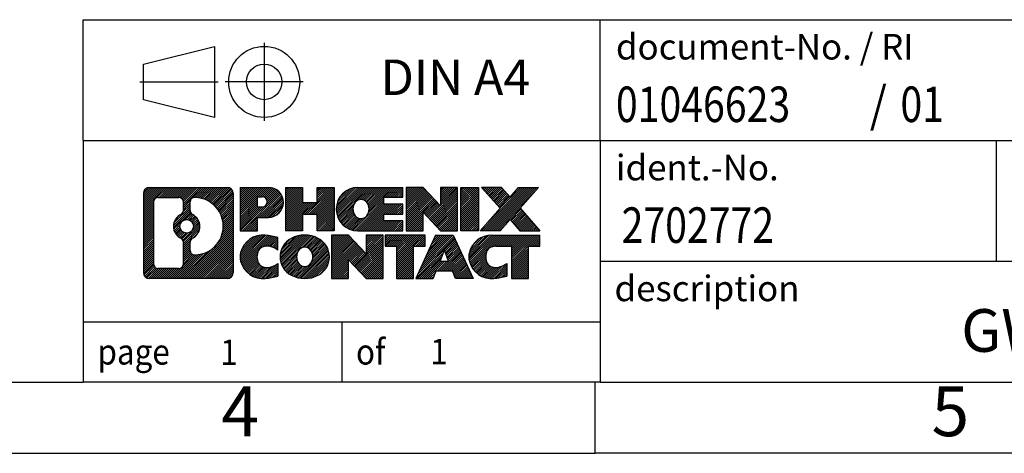
# Model space of a CAD drawing. Units: millimetres. Extents: x -411 to -114, y -262 to -52.
# Drawn here: x -253 to -183, y -262 to -231 of the extents above; entities that cross this region are included whole.
import ezdxf

# ---------------------------------------------------------------- set-up
doc = ezdxf.new("R2010")
doc.units = ezdxf.units.MM
doc.linetypes.add('DOT_CENTER', pattern=[14, 12, -1, 0, -1])
doc.linetypes.add('PHANTOM', pattern=[13, 10, -1, 0, -1, 0, -1])
doc.layers.add('1', color=7, linetype='Continuous')
doc.styles.add('CONVERTER_11', font='txt.shx', dxfattribs={"width": 0.9})
doc.styles.add('CONVERTER_12', font='txt.shx', dxfattribs={"width": 0.81})
doc.styles.add('CONVERTER_14', font='txt.shx', dxfattribs={"width": 0.855})
pattern_1 = [(45, (0, 0), (-0.0707106781186548, 0.0707106781186548), [])]

# ---------------------------------------------------------------- blocks, each defined once
blk = doc.blocks.new('_rahmen', base_point=(-118.6829360216854, -261.8741955141209))
at = {"layer": '1', "linetype": 'Continuous'}
h = blk.add_hatch(dxfattribs=at)
h.set_pattern_fill('_USER', color=2, scale=0.1, angle=45, pattern_type=0)
h.set_pattern_definition(pattern_1)
edge = h.paths.add_edge_path()
edge.add_line((-237.6692843403893, -243.5919401295209), (-237.6692843403893, -249.1564508987212))
edge.add_arc((-238.0935289557732, -249.1564508987212), 0.424244615383202, 270, 360, ccw=False)
edge.add_line((-238.0935289557732, -249.5806955141044), (-243.56684104649, -249.5806955141044))
edge.add_arc((-243.56684104649, -249.1564508987212), 0.4242446153828041, 180, 270, ccw=False)
edge.add_line((-243.9910856618728, -249.1564508987212), (-243.9910856618728, -243.5919401295209))
edge.add_arc((-243.56684104649, -243.5919401295209), 0.4242446153837989, 90, 180, ccw=False)
edge.add_line((-243.56684104649, -243.1676955141371), (-238.0935289557732, -243.1676955141371))
edge.add_arc((-238.0935289557732, -243.5919401295209), 0.4242446153838841, 0, 90, ccw=False)
edge = h.paths.add_edge_path(flags=16)
edge.add_arc((-240.9472553959725, -245.9108223578764), 0.470978932778479, 0, 360)
edge = h.paths.add_edge_path(flags=16)
edge.add_arc((-240.3973976832118, -247.0199639578449), 0.3157169230766099, 115.3740086783452, 180)
edge.add_line((-240.7131146062886, -247.0199639578449), (-240.7131146062886, -247.6018153645399))
edge.add_arc((-240.3973976832118, -247.6018153645399), 0.315716923076792, 180, 269.8110329574542)
edge.add_arc((-240.3917815479018, -245.8989804169709), 2.01856113193338, 269.8110329575858, 450.1889670424142)
edge.add_arc((-240.3973976832118, -244.1961454694018), 0.3157169230760711, 90.18896704254594, 180)
edge.add_line((-240.7131146062886, -244.1961454694018), (-240.7131146062886, -244.8016807579086))
edge.add_arc((-240.3973976832118, -244.8016807579086), 0.315716923076792, 180, 244.6259913216548)
edge.add_arc((-240.9234403812997, -245.9108223578764), 0.9118481501444712, -64.62599132182191, 64.62599132180361, ccw=False)
edge = h.paths.add_edge_path(flags=16)
edge.add_arc((-242.9729463697435, -248.5524230354708), 0.3157169230756836, 180, 270)
edge.add_line((-242.9729463697435, -248.8681399585475), (-241.4971131087339, -248.8681399585475))
edge.add_arc((-241.4971131087339, -248.5524230354708), 0.3157169230766783, 270, 360)
edge.add_line((-241.1813961856573, -248.5524230354708), (-241.1813961856573, -247.0216521039392))
edge.add_arc((-241.4971131087339, -247.0216521039392), 0.3157169230766215, 0, 64.80558935144902)
edge.add_arc((-240.9745286611589, -245.9108223578764), 0.9118975235576147, 115.19441064852819, 244.80558935149, ccw=False)
edge.add_arc((-241.4971131087339, -244.7999926118143), 0.3157169230760552, 295.194410648551, 360)
edge.add_line((-241.1813961856573, -244.7999926118143), (-241.1813961856573, -244.1959679927537))
edge.add_arc((-241.4971131087339, -244.1959679927537), 0.3157169230766215, 0, 90)
edge.add_line((-241.4971131087339, -243.8802510696775), (-242.9729463697435, -243.8802510696775))
edge.add_arc((-242.9729463697435, -244.1959679927537), 0.3157169230761951, 90, 180)
edge.add_line((-243.2886632928192, -244.1959679927537), (-243.2886632928192, -248.5524230354708))
h = blk.add_hatch(dxfattribs=at)
h.set_pattern_fill('_USER', color=2, scale=0.1, angle=45, pattern_type=0)
h.set_pattern_definition(pattern_1)
edge = h.paths.add_edge_path()
edge.add_line((-237.6692843403893, -243.5919401295209), (-237.6692843403893, -249.1564508987212))
edge.add_arc((-238.0935289557732, -249.1564508987212), 0.424244615383202, 270, 360, ccw=False)
edge.add_line((-238.0935289557732, -249.5806955141044), (-243.56684104649, -249.5806955141044))
edge.add_arc((-243.56684104649, -249.1564508987212), 0.4242446153828041, 180, 270, ccw=False)
edge.add_line((-243.9910856618728, -249.1564508987212), (-243.9910856618728, -243.5919401295209))
edge.add_arc((-243.56684104649, -243.5919401295209), 0.4242446153837989, 90, 180, ccw=False)
edge.add_line((-243.56684104649, -243.1676955141371), (-238.0935289557732, -243.1676955141371))
edge.add_arc((-238.0935289557732, -243.5919401295209), 0.4242446153838841, 0, 90, ccw=False)
edge = h.paths.add_edge_path(flags=16)
edge.add_arc((-240.9472553959725, -245.9108223578764), 0.470978932778479, 0, 360)
edge = h.paths.add_edge_path(flags=16)
edge.add_arc((-240.3973976832118, -247.0199639578449), 0.3157169230766099, 115.3740086783452, 180)
edge.add_line((-240.7131146062886, -247.0199639578449), (-240.7131146062886, -247.6018153645399))
edge.add_arc((-240.3973976832118, -247.6018153645399), 0.315716923076792, 180, 269.8110329574542)
edge.add_arc((-240.3917815479018, -245.8989804169709), 2.01856113193338, 269.8110329575858, 450.1889670424142)
edge.add_arc((-240.3973976832118, -244.1961454694018), 0.3157169230760711, 90.18896704254594, 180)
edge.add_line((-240.7131146062886, -244.1961454694018), (-240.7131146062886, -244.8016807579086))
edge.add_arc((-240.3973976832118, -244.8016807579086), 0.315716923076792, 180, 244.6259913216548)
edge.add_arc((-240.9234403812997, -245.9108223578764), 0.9118481501444712, -64.62599132182191, 64.62599132180361, ccw=False)
edge = h.paths.add_edge_path(flags=16)
edge.add_arc((-242.9729463697435, -248.5524230354708), 0.3157169230756836, 180, 270)
edge.add_line((-242.9729463697435, -248.8681399585475), (-241.4971131087339, -248.8681399585475))
edge.add_arc((-241.4971131087339, -248.5524230354708), 0.3157169230766783, 270, 360)
edge.add_line((-241.1813961856573, -248.5524230354708), (-241.1813961856573, -247.0216521039392))
edge.add_arc((-241.4971131087339, -247.0216521039392), 0.3157169230766215, 0, 64.80558935144902)
edge.add_arc((-240.9745286611589, -245.9108223578764), 0.9118975235576147, 115.19441064852819, 244.80558935149, ccw=False)
edge.add_arc((-241.4971131087339, -244.7999926118143), 0.3157169230760552, 295.194410648551, 360)
edge.add_line((-241.1813961856573, -244.7999926118143), (-241.1813961856573, -244.1959679927537))
edge.add_arc((-241.4971131087339, -244.1959679927537), 0.3157169230766215, 0, 90)
edge.add_line((-241.4971131087339, -243.8802510696775), (-242.9729463697435, -243.8802510696775))
edge.add_arc((-242.9729463697435, -244.1959679927537), 0.3157169230761951, 90, 180)
edge.add_line((-243.2886632928192, -244.1959679927537), (-243.2886632928192, -248.5524230354708))
h = blk.add_hatch(dxfattribs=at)
h.set_pattern_fill('_USER', color=2, scale=0.1, angle=45, pattern_type=0)
h.set_pattern_definition(pattern_1)
edge = h.paths.add_edge_path()
edge.add_line((-235.1928952614881, -245.2784267967863), (-235.9516628492684, -245.2784267967863))
edge.add_line((-235.9516628492684, -245.2784267967863), (-235.9516628492684, -246.2215050379301))
edge.add_line((-235.9516628492684, -246.2215050379301), (-237.1921672595225, -246.2215050379301))
edge.add_line((-237.1921672595225, -246.2215050379301), (-237.1921672595225, -243.167695514119))
edge.add_line((-237.1921672595225, -243.167695514119), (-235.1928952614881, -243.167695514119))
edge.add_arc((-235.1928952614881, -244.2230611554526), 1.055365641333708, -90, 90, ccw=False)
edge = h.paths.add_edge_path(flags=16)
edge.add_arc((-235.6343677877265, -244.1836651842301), 0.3528638246712035, 270, 450)
edge.add_line((-235.6343677877265, -243.8308013595591), (-235.9516628492684, -243.8308013595591))
edge.add_line((-235.9516628492684, -243.8308013595591), (-235.9516628492684, -244.5365290089013))
edge.add_line((-235.9516628492684, -244.5365290089013), (-235.6343677877265, -244.5365290089013))
h = blk.add_hatch(dxfattribs=at)
h.set_pattern_fill('_USER', color=2, scale=0.1, angle=45, pattern_type=0)
h.set_pattern_definition(pattern_1)
edge = h.paths.add_edge_path()
edge.add_line((-235.1928952614881, -245.2784267967863), (-235.9516628492684, -245.2784267967863))
edge.add_line((-235.9516628492684, -245.2784267967863), (-235.9516628492684, -246.2215050379301))
edge.add_line((-235.9516628492684, -246.2215050379301), (-237.1921672595225, -246.2215050379301))
edge.add_line((-237.1921672595225, -246.2215050379301), (-237.1921672595225, -243.167695514119))
edge.add_line((-237.1921672595225, -243.167695514119), (-235.1928952614881, -243.167695514119))
edge.add_arc((-235.1928952614881, -244.2230611554526), 1.055365641333708, -90, 90, ccw=False)
edge = h.paths.add_edge_path(flags=16)
edge.add_arc((-235.6343677877265, -244.1836651842301), 0.3528638246712035, 270, 450)
edge.add_line((-235.6343677877265, -243.8308013595591), (-235.9516628492684, -243.8308013595591))
edge.add_line((-235.9516628492684, -243.8308013595591), (-235.9516628492684, -244.5365290089013))
edge.add_line((-235.9516628492684, -244.5365290089013), (-235.6343677877265, -244.5365290089013))
h = blk.add_hatch(dxfattribs=at)
h.set_pattern_fill('_USER', color=2, scale=0.1, angle=45, pattern_type=0)
h.set_pattern_definition(pattern_1)
h.paths.add_polyline_path([(-230.5602398354743, -246.2215050379301), (-231.7530325376407, -246.2215050379301), (-231.7530325376407, -245.0872329290863), (-232.8026901155482, -245.0872329290863), (-232.8026901155482, -246.2215050379301), (-233.9954828177148, -246.2215050379301), (-233.9954828177148, -243.167695514119), (-232.8026901155482, -243.167695514119), (-232.8026901155482, -244.2365288474535), (-231.7530325376407, -244.2365288474535), (-231.7530325376407, -243.167695514119), (-230.5602398354743, -243.167695514119)])
h = blk.add_hatch(dxfattribs=at)
h.set_pattern_fill('_USER', color=2, scale=0.1, angle=45, pattern_type=0)
h.set_pattern_definition(pattern_1)
h.paths.add_polyline_path([(-230.5602398354743, -246.2215050379301), (-231.7530325376407, -246.2215050379301), (-231.7530325376407, -245.0872329290863), (-232.8026901155482, -245.0872329290863), (-232.8026901155482, -246.2215050379301), (-233.9954828177148, -246.2215050379301), (-233.9954828177148, -243.167695514119), (-232.8026901155482, -243.167695514119), (-232.8026901155482, -244.2365288474535), (-231.7530325376407, -244.2365288474535), (-231.7530325376407, -243.167695514119), (-230.5602398354743, -243.167695514119)])
h = blk.add_hatch(dxfattribs=at)
h.set_pattern_fill('_USER', color=2, scale=0.1, angle=45, pattern_type=0)
h.set_pattern_definition(pattern_1)
edge = h.paths.add_edge_path()
edge.add_line((-225.7413573187197, -243.8657091195619), (-227.0772851451474, -243.8657091195619))
edge.add_line((-227.0772851451474, -243.8657091195619), (-227.0772851451474, -244.3455934733036))
edge.add_line((-227.0772851451474, -244.3455934733036), (-225.7413573187197, -244.3455934733036))
edge.add_line((-225.7413573187197, -244.3455934733036), (-225.7413573187197, -245.0436070787459))
edge.add_line((-225.7413573187197, -245.0436070787459), (-227.0772851451474, -245.0436070787459))
edge.add_line((-227.0772851451474, -245.0436070787459), (-227.0772851451474, -245.5234914324877))
edge.add_line((-227.0772851451474, -245.5234914324877), (-225.7413573187197, -245.5234914324877))
edge.add_line((-225.7413573187197, -245.5234914324877), (-225.7413573187197, -246.2215050379301))
edge.add_line((-225.7413573187197, -246.2215050379301), (-228.8916770425007, -246.2215050379301))
edge.add_arc((-228.8916770425007, -244.6946002760248), 1.526904761905797, 90, 270, ccw=False)
edge.add_line((-228.8916770425007, -243.167695514119), (-225.7413573187197, -243.167695514119))
edge.add_line((-225.7413573187197, -243.167695514119), (-225.7413573187197, -243.8657091195619))
edge = h.paths.add_edge_path(flags=16)
edge.add_arc((-228.6754050323355, -244.5378690979044), 0.5179085730135266, 38.12041979714334, 141.8795802028489)
edge.add_arc((-228.4756649959892, -244.6946002760248), 0.7717997786796198, 141.8795802028454, 218.1204197971612)
edge.add_arc((-228.6754050323355, -244.8513314541453), 0.5179085730134372, 218.1204197971511, 321.8795802028566)
edge.add_arc((-228.8751450686817, -244.6946002760248), 0.77179977867969, 321.8795802028388, 398.1204197971546)
h = blk.add_hatch(dxfattribs=at)
h.set_pattern_fill('_USER', color=2, scale=0.1, angle=45, pattern_type=0)
h.set_pattern_definition(pattern_1)
edge = h.paths.add_edge_path()
edge.add_line((-225.7413573187197, -243.8657091195619), (-227.0772851451474, -243.8657091195619))
edge.add_line((-227.0772851451474, -243.8657091195619), (-227.0772851451474, -244.3455934733036))
edge.add_line((-227.0772851451474, -244.3455934733036), (-225.7413573187197, -244.3455934733036))
edge.add_line((-225.7413573187197, -244.3455934733036), (-225.7413573187197, -245.0436070787459))
edge.add_line((-225.7413573187197, -245.0436070787459), (-227.0772851451474, -245.0436070787459))
edge.add_line((-227.0772851451474, -245.0436070787459), (-227.0772851451474, -245.5234914324877))
edge.add_line((-227.0772851451474, -245.5234914324877), (-225.7413573187197, -245.5234914324877))
edge.add_line((-225.7413573187197, -245.5234914324877), (-225.7413573187197, -246.2215050379301))
edge.add_line((-225.7413573187197, -246.2215050379301), (-228.8916770425007, -246.2215050379301))
edge.add_arc((-228.8916770425007, -244.6946002760248), 1.526904761905797, 90, 270, ccw=False)
edge.add_line((-228.8916770425007, -243.167695514119), (-225.7413573187197, -243.167695514119))
edge.add_line((-225.7413573187197, -243.167695514119), (-225.7413573187197, -243.8657091195619))
edge = h.paths.add_edge_path(flags=16)
edge.add_arc((-228.6754050323355, -244.5378690979044), 0.5179085730135266, 38.12041979714334, 141.8795802028489)
edge.add_arc((-228.4756649959892, -244.6946002760248), 0.7717997786796198, 141.8795802028454, 218.1204197971612)
edge.add_arc((-228.6754050323355, -244.8513314541453), 0.5179085730134372, 218.1204197971511, 321.8795802028566)
edge.add_arc((-228.8751450686817, -244.6946002760248), 0.77179977867969, 321.8795802028388, 398.1204197971546)
h = blk.add_hatch(dxfattribs=at)
h.set_pattern_fill('_USER', color=2, scale=0.1, angle=45, pattern_type=0)
h.set_pattern_definition(pattern_1)
h.paths.add_polyline_path([(-223.0695016658663, -244.4764710243241), (-224.3100060761203, -243.167695514119), (-225.5027987782868, -243.167695514119), (-225.5027987782868, -246.2215050379301), (-224.3100060761203, -246.2215050379301), (-224.3100060761203, -244.9127295277255), (-223.0695016658663, -246.2215050379301), (-221.8767089636997, -246.2215050379301), (-221.8767089636997, -243.167695514119), (-223.0695016658663, -243.167695514119)])
h = blk.add_hatch(dxfattribs=at)
h.set_pattern_fill('_USER', color=2, scale=0.1, angle=45, pattern_type=0)
h.set_pattern_definition(pattern_1)
h.paths.add_polyline_path([(-223.0695016658663, -244.4764710243241), (-224.3100060761203, -243.167695514119), (-225.5027987782868, -243.167695514119), (-225.5027987782868, -246.2215050379301), (-224.3100060761203, -246.2215050379301), (-224.3100060761203, -244.9127295277255), (-223.0695016658663, -246.2215050379301), (-221.8767089636997, -246.2215050379301), (-221.8767089636997, -243.167695514119), (-223.0695016658663, -243.167695514119)])
h = blk.add_hatch(dxfattribs=at)
h.set_pattern_fill('_USER', color=2, scale=0.1, angle=45, pattern_type=0)
h.set_pattern_definition(pattern_1)
h.paths.add_polyline_path([(-220.3976460130129, -246.2215050379301), (-221.6381504232658, -246.2215050379301), (-221.6381504232658, -243.167695514119), (-220.3976460130129, -243.167695514119)])
h = blk.add_hatch(dxfattribs=at)
h.set_pattern_fill('_USER', color=2, scale=0.1, angle=45, pattern_type=0)
h.set_pattern_definition(pattern_1)
h.paths.add_polyline_path([(-220.3976460130129, -246.2215050379301), (-221.6381504232658, -246.2215050379301), (-221.6381504232658, -243.167695514119), (-220.3976460130129, -243.167695514119)])
h = blk.add_hatch(dxfattribs=at)
h.set_pattern_fill('_USER', color=2, scale=0.1, angle=45, pattern_type=0)
h.set_pattern_definition(pattern_1)
h.paths.add_polyline_path([(-216.1751598473421, -243.167695514119), (-217.4776894781086, -244.6406460441552), (-216.0797364311683, -246.2215050379301), (-217.4824606489166, -246.2215050379301), (-218.1790515869821, -245.4337732526364), (-218.8756425250478, -246.2215050379301), (-220.278366742796, -246.2215050379301), (-218.8804136958557, -244.6406460441552), (-220.1829433266232, -243.167695514119), (-218.7802191088739, -243.167695514119), (-218.1790515869821, -243.8475188356744), (-217.5778840650893, -243.167695514119)])
h = blk.add_hatch(dxfattribs=at)
h.set_pattern_fill('_USER', color=2, scale=0.1, angle=45, pattern_type=0)
h.set_pattern_definition(pattern_1)
h.paths.add_polyline_path([(-216.1751598473421, -243.167695514119), (-217.4776894781086, -244.6406460441552), (-216.0797364311683, -246.2215050379301), (-217.4824606489166, -246.2215050379301), (-218.1790515869821, -245.4337732526364), (-218.8756425250478, -246.2215050379301), (-220.278366742796, -246.2215050379301), (-218.8804136958557, -244.6406460441552), (-220.1829433266232, -243.167695514119), (-218.7802191088739, -243.167695514119), (-218.1790515869821, -243.8475188356744), (-217.5778840650893, -243.167695514119)])
h = blk.add_hatch(dxfattribs=at)
h.set_pattern_fill('_USER', color=2, scale=0.1, angle=45, pattern_type=0)
h.set_pattern_definition(pattern_1)
edge = h.paths.add_edge_path()
edge.add_arc((-235.5673834290499, -248.1665811142341), 1.639695123940507, 84.84185523036236, 164.9381082228838)
edge.add_arc((-235.9865112725127, -248.0537907521992), 1.205656168390994, 164.9381082228729, 195.0618917770945)
edge.add_arc((-235.5673834290499, -247.9410003901643), 1.639695123939437, 195.0618917770922, 275.1581447696395)
edge.add_arc((-235.8562395237858, -244.7411098069428), 4.852596863498053, 275.158144769625, 285.9799912583529)
edge.add_line((-234.520311606668, -249.4061921127436), (-234.520311606668, -248.5336751059404))
edge.add_arc((-235.6983666486929, -246.6433243867905), 2.227384008972665, 288.44807611813417, 301.9309089499599, ccw=False)
edge.add_arc((-235.2801989150321, -247.8968701628276), 0.9059297849849305, 246.6277221118694, 288.4480761181585, ccw=False)
edge.add_arc((-235.4366389477341, -248.2588621815376), 0.5115800601948034, 208.5214732576956, 246.62772211182448, ccw=False)
edge.add_arc((-235.0592816896538, -248.0537907521992), 0.9410597353332545, 151.4785267422669, 208.5214732577012, ccw=False)
edge.add_arc((-235.4366389477341, -247.8487193228602), 0.5115800601949674, 113.37227788819831, 151.4785267423044, ccw=False)
edge.add_arc((-235.2801989150321, -248.2107113415707), 0.9059297849852149, 71.55192388185122, 113.3722778881313, ccw=False)
edge.add_arc((-235.6983666486929, -249.4642571176073), 2.227384008973492, 58.06909105004007, 71.55192388186578, ccw=False)
edge.add_line((-234.520311606668, -247.5739063984574), (-234.520311606668, -246.7013893916542))
edge.add_arc((-235.8562395237858, -251.366471697455), 4.852596863497986, 74.0200087416471, 84.84185523037496)
h = blk.add_hatch(dxfattribs=at)
h.set_pattern_fill('_USER', color=2, scale=0.1, angle=45, pattern_type=0)
h.set_pattern_definition(pattern_1)
edge = h.paths.add_edge_path()
edge.add_arc((-235.5673834290499, -248.1665811142341), 1.639695123940507, 84.84185523036236, 164.9381082228838)
edge.add_arc((-235.9865112725127, -248.0537907521992), 1.205656168390994, 164.9381082228729, 195.0618917770945)
edge.add_arc((-235.5673834290499, -247.9410003901643), 1.639695123939437, 195.0618917770922, 275.1581447696395)
edge.add_arc((-235.8562395237858, -244.7411098069428), 4.852596863498053, 275.158144769625, 285.9799912583529)
edge.add_line((-234.520311606668, -249.4061921127436), (-234.520311606668, -248.5336751059404))
edge.add_arc((-235.6983666486929, -246.6433243867905), 2.227384008972665, 288.44807611813417, 301.9309089499599, ccw=False)
edge.add_arc((-235.2801989150321, -247.8968701628276), 0.9059297849849305, 246.6277221118694, 288.4480761181585, ccw=False)
edge.add_arc((-235.4366389477341, -248.2588621815376), 0.5115800601948034, 208.5214732576956, 246.62772211182448, ccw=False)
edge.add_arc((-235.0592816896538, -248.0537907521992), 0.9410597353332545, 151.4785267422669, 208.5214732577012, ccw=False)
edge.add_arc((-235.4366389477341, -247.8487193228602), 0.5115800601949674, 113.37227788819831, 151.4785267423044, ccw=False)
edge.add_arc((-235.2801989150321, -248.2107113415707), 0.9059297849852149, 71.55192388185122, 113.3722778881313, ccw=False)
edge.add_arc((-235.6983666486929, -249.4642571176073), 2.227384008973492, 58.06909105004007, 71.55192388186578, ccw=False)
edge.add_line((-234.520311606668, -247.5739063984574), (-234.520311606668, -246.7013893916542))
edge.add_arc((-235.8562395237858, -251.366471697455), 4.852596863497986, 74.0200087416471, 84.84185523037496)
h = blk.add_hatch(dxfattribs=at)
h.set_pattern_fill('_USER', color=2, scale=0.1, angle=45, pattern_type=0)
h.set_pattern_definition(pattern_1)
edge = h.paths.add_edge_path()
edge.add_arc((-232.636352513129, -248.5923657625019), 2.065479772208492, 62.45185182430527, 117.5481481756682)
edge.add_arc((-232.9172924049623, -248.0537907521992), 1.458034083651503, 117.5481481756634, 242.4518518243366)
edge.add_arc((-232.636352513129, -247.5152157418958), 2.065479772208623, 242.451851824341, 297.5481481756856)
edge.add_arc((-232.3554126212957, -248.0537907521992), 1.458034083652003, 297.548148175701, 422.451851824299)
edge = h.paths.add_edge_path(flags=16)
edge.add_arc((-232.8360925494754, -248.0537907521992), 0.7717997786796421, 321.8795802028467, 398.1204197971533)
edge.add_arc((-232.636352513129, -247.8970595740786), 0.5179085730132472, 38.12041979713961, 141.8795802028662)
edge.add_arc((-232.4366124767829, -248.0537907521992), 0.7717997786794633, 141.8795802028363, 218.1204197971637)
edge.add_arc((-232.636352513129, -248.2105219303192), 0.5179085730136828, 218.1204197971857, 321.8795802028085)
h = blk.add_hatch(dxfattribs=at)
h.set_pattern_fill('_USER', color=2, scale=0.1, angle=45, pattern_type=0)
h.set_pattern_definition(pattern_1)
edge = h.paths.add_edge_path()
edge.add_arc((-232.636352513129, -248.5923657625019), 2.065479772208492, 62.45185182430527, 117.5481481756682)
edge.add_arc((-232.9172924049623, -248.0537907521992), 1.458034083651503, 117.5481481756634, 242.4518518243366)
edge.add_arc((-232.636352513129, -247.5152157418958), 2.065479772208623, 242.451851824341, 297.5481481756856)
edge.add_arc((-232.3554126212957, -248.0537907521992), 1.458034083652003, 297.548148175701, 422.451851824299)
edge = h.paths.add_edge_path(flags=16)
edge.add_arc((-232.8360925494754, -248.0537907521992), 0.7717997786796421, 321.8795802028467, 398.1204197971533)
edge.add_arc((-232.636352513129, -247.8970595740786), 0.5179085730132472, 38.12041979713961, 141.8795802028662)
edge.add_arc((-232.4366124767829, -248.0537907521992), 0.7717997786794633, 141.8795802028363, 218.1204197971637)
edge.add_arc((-232.636352513129, -248.2105219303192), 0.5179085730136828, 218.1204197971857, 321.8795802028085)
h = blk.add_hatch(dxfattribs=at)
h.set_pattern_fill('_USER', color=2, scale=0.1, angle=45, pattern_type=0)
h.set_pattern_definition(pattern_1)
h.paths.add_polyline_path([(-228.317940486286, -247.8356615004985), (-229.5584448965389, -246.5268859902934), (-230.7512375987065, -246.5268859902934), (-230.7512375987065, -249.5806955141044), (-229.5584448965389, -249.5806955141044), (-229.5584448965389, -248.2719200038999), (-228.317940486286, -249.5806955141044), (-227.1251477841196, -249.5806955141044), (-227.1251477841196, -246.5268859902934), (-228.317940486286, -246.5268859902934)])
h = blk.add_hatch(dxfattribs=at)
h.set_pattern_fill('_USER', color=2, scale=0.1, angle=45, pattern_type=0)
h.set_pattern_definition(pattern_1)
h.paths.add_polyline_path([(-228.317940486286, -247.8356615004985), (-229.5584448965389, -246.5268859902934), (-230.7512375987065, -246.5268859902934), (-230.7512375987065, -249.5806955141044), (-229.5584448965389, -249.5806955141044), (-229.5584448965389, -248.2719200038999), (-228.317940486286, -249.5806955141044), (-227.1251477841196, -249.5806955141044), (-227.1251477841196, -246.5268859902934), (-228.317940486286, -246.5268859902934)])
h = blk.add_hatch(dxfattribs=at)
h.set_pattern_fill('_USER', color=2, scale=0.1, angle=45, pattern_type=0)
h.set_pattern_definition(pattern_1)
h.paths.add_polyline_path([(-224.1670218827458, -246.5268859902934), (-226.9820126598594, -246.5268859902934), (-226.9820126598594, -247.3121512964169), (-226.1709136223848, -247.3121512964169), (-226.1709136223848, -249.5806955141044), (-224.9781209202183, -249.5806955141044), (-224.9781209202183, -247.3121512964169), (-224.1670218827458, -247.3121512964169)])
h = blk.add_hatch(dxfattribs=at)
h.set_pattern_fill('_USER', color=2, scale=0.1, angle=45, pattern_type=0)
h.set_pattern_definition(pattern_1)
h.paths.add_polyline_path([(-224.1670218827458, -246.5268859902934), (-226.9820126598594, -246.5268859902934), (-226.9820126598594, -247.3121512964169), (-226.1709136223848, -247.3121512964169), (-226.1709136223848, -249.5806955141044), (-224.9781209202183, -249.5806955141044), (-224.9781209202183, -247.3121512964169), (-224.1670218827458, -247.3121512964169)])
h = blk.add_hatch(dxfattribs=at)
h.set_pattern_fill('_USER', color=2, scale=0.1, angle=45, pattern_type=0)
h.set_pattern_definition(pattern_1)
h.paths.add_polyline_path([(-222.0285944267988, -249.5806955141044), (-222.2400744802746, -249.0397349698866), (-223.3725160569484, -249.0397349698866), (-223.5839961104242, -249.5806955141044), (-224.8245005206772, -249.5806955141044), (-223.4265474737379, -246.5268859902934), (-222.1860430634852, -246.5268859902934), (-220.7880900165449, -249.5806955141044)])
h.paths.add_polyline_path([(-223.1064605058034, -248.35917170458), (-222.806295268611, -247.5913567385933), (-222.5061300314209, -248.35917170458)], flags=16)
h = blk.add_hatch(dxfattribs=at)
h.set_pattern_fill('_USER', color=2, scale=0.1, angle=45, pattern_type=0)
h.set_pattern_definition(pattern_1)
h.paths.add_polyline_path([(-222.0285944267988, -249.5806955141044), (-222.2400744802746, -249.0397349698866), (-223.3725160569484, -249.0397349698866), (-223.5839961104242, -249.5806955141044), (-224.8245005206772, -249.5806955141044), (-223.4265474737379, -246.5268859902934), (-222.1860430634852, -246.5268859902934), (-220.7880900165449, -249.5806955141044)])
h.paths.add_polyline_path([(-223.1064605058034, -248.35917170458), (-222.806295268611, -247.5913567385933), (-222.5061300314209, -248.35917170458)], flags=16)
h = blk.add_hatch(dxfattribs=at)
h.set_pattern_fill('_USER', color=2, scale=0.1, angle=45, pattern_type=0)
h.set_pattern_definition(pattern_1)
edge = h.paths.add_edge_path()
edge.add_line((-216.0797364311683, -247.3121512964169), (-216.8908354686417, -247.3121512964169))
edge.add_line((-216.8908354686417, -247.3121512964169), (-216.8908354686417, -249.5806955141044))
edge.add_line((-216.8908354686417, -249.5806955141044), (-218.0836281708094, -249.5806955141044))
edge.add_line((-218.0836281708094, -249.5806955141044), (-218.0836281708094, -247.3121512964169))
edge.add_line((-218.0836281708094, -247.3121512964169), (-219.1872674703775, -247.3121512964169))
edge.add_arc((-219.1872674703775, -248.266674303243), 0.9545230068260935, 90, 109.3371432194337)
edge.add_arc((-219.3339374684812, -247.8487193228602), 0.5115800601944143, 109.3371432194853, 151.4785267424225)
edge.add_arc((-218.9565802103998, -248.0537907521992), 0.9410597353348924, 151.4785267423624, 208.5214732576695)
edge.add_arc((-219.3339374684812, -248.2588621815376), 0.5115800601960623, 208.521473257695, 246.6277221118449)
edge.add_arc((-219.1774974357781, -247.8968701628276), 0.9059297849852801, 246.6277221118183, 288.4480761180817)
edge.add_arc((-219.59566516944, -246.6433243867911), 2.227384008972665, 288.4480761181342, 301.9309089499403)
edge.add_line((-218.4176101274161, -248.5336751059408), (-218.4176101274161, -249.4061921127442))
edge.add_arc((-219.7535380445328, -244.7411098069428), 4.85259686349874, 275.15814476963646, 285.9799912583384, ccw=False)
edge.add_arc((-219.464681949797, -247.9410003901643), 1.639695123940421, 195.0618917771015, 275.1581447696772, ccw=False)
edge.add_arc((-219.8838097932586, -248.0537907521992), 1.205656168393024, 164.9381082228988, 195.061891777092, ccw=False)
edge.add_arc((-219.464681949797, -248.1665811142341), 1.639695123940299, 90, 164.9381082228918, ccw=False)
edge.add_line((-219.464681949797, -246.5268859902938), (-216.0797364311683, -246.5268859902934))
edge.add_line((-216.0797364311683, -246.5268859902934), (-216.0797364311683, -247.3121512964169))
h = blk.add_hatch(dxfattribs=at)
h.set_pattern_fill('_USER', color=2, scale=0.1, angle=45, pattern_type=0)
h.set_pattern_definition(pattern_1)
edge = h.paths.add_edge_path()
edge.add_line((-216.0797364311683, -247.3121512964169), (-216.8908354686417, -247.3121512964169))
edge.add_line((-216.8908354686417, -247.3121512964169), (-216.8908354686417, -249.5806955141044))
edge.add_line((-216.8908354686417, -249.5806955141044), (-218.0836281708094, -249.5806955141044))
edge.add_line((-218.0836281708094, -249.5806955141044), (-218.0836281708094, -247.3121512964169))
edge.add_line((-218.0836281708094, -247.3121512964169), (-219.1872674703775, -247.3121512964169))
edge.add_arc((-219.1872674703775, -248.266674303243), 0.9545230068260935, 90, 109.3371432194337)
edge.add_arc((-219.3339374684812, -247.8487193228602), 0.5115800601944143, 109.3371432194853, 151.4785267424225)
edge.add_arc((-218.9565802103998, -248.0537907521992), 0.9410597353348924, 151.4785267423624, 208.5214732576695)
edge.add_arc((-219.3339374684812, -248.2588621815376), 0.5115800601960623, 208.521473257695, 246.6277221118449)
edge.add_arc((-219.1774974357781, -247.8968701628276), 0.9059297849852801, 246.6277221118183, 288.4480761180817)
edge.add_arc((-219.59566516944, -246.6433243867911), 2.227384008972665, 288.4480761181342, 301.9309089499403)
edge.add_line((-218.4176101274161, -248.5336751059408), (-218.4176101274161, -249.4061921127442))
edge.add_arc((-219.7535380445328, -244.7411098069428), 4.85259686349874, 275.15814476963646, 285.9799912583384, ccw=False)
edge.add_arc((-219.464681949797, -247.9410003901643), 1.639695123940421, 195.0618917771015, 275.1581447696772, ccw=False)
edge.add_arc((-219.8838097932586, -248.0537907521992), 1.205656168393024, 164.9381082228988, 195.061891777092, ccw=False)
edge.add_arc((-219.464681949797, -248.1665811142341), 1.639695123940299, 90, 164.9381082228918, ccw=False)
edge.add_line((-219.464681949797, -246.5268859902938), (-216.0797364311683, -246.5268859902934))
edge.add_line((-216.0797364311683, -246.5268859902934), (-216.0797364311683, -247.3121512964169))
at = {"color": 2, "linetype": 'Continuous'}
for p, q in [((-243.56684104649, -243.1676955141371), (-238.0935289557732, -243.1676955141371)), ((-237.1921672595225, -243.167695514119), (-237.1921672595225, -246.2215050379301)), ((-237.1921672595225, -243.167695514119), (-235.1928952614881, -243.167695514119)), ((-233.9954828177148, -243.167695514119), (-232.8026901155482, -243.167695514119)), ((-233.9954828177148, -243.167695514119), (-233.9954828177148, -246.2215050379301)), ((-232.8026901155482, -243.167695514119), (-232.8026901155482, -244.2365288474535)), ((-231.7530325376407, -243.167695514119), (-230.5602398354743, -243.167695514119)), ((-231.7530325376407, -244.2365288474535), (-231.7530325376407, -243.167695514119)), ((-230.5602398354743, -243.167695514119), (-230.5602398354743, -246.2215050379301)), ((-228.8916770425007, -243.167695514119), (-225.7413573187197, -243.167695514119)), ((-225.7413573187197, -243.8657091195619), (-225.7413573187197, -243.167695514119)), ((-225.5027987782868, -243.167695514119), (-225.5027987782868, -246.2215050379301)), ((-224.3100060761203, -243.167695514119), (-225.5027987782868, -243.167695514119)), ((-223.0695016658663, -244.4764710243241), (-224.3100060761203, -243.167695514119)), ((-223.0695016658663, -243.167695514119), (-223.0695016658663, -244.4764710243241)), ((-221.8767089636997, -243.167695514119), (-223.0695016658663, -243.167695514119)), ((-221.8767089636997, -246.2215050379301), (-221.8767089636997, -243.167695514119)), ((-221.6381504232658, -243.167695514119), (-220.3976460130129, -243.167695514119)), ((-221.6381504232658, -246.2215050379301), (-221.6381504232658, -243.167695514119)), ((-220.3976460130129, -243.167695514119), (-220.3976460130129, -246.2215050379301)), ((-218.7802191088739, -243.167695514119), (-220.1829433266232, -243.167695514119)), ((-220.1829433266232, -243.167695514119), (-218.8804136958557, -244.6406460441552)), ((-218.7802191088739, -243.167695514119), (-218.1790515869821, -243.8475188356744)), ((-218.1790515869821, -243.8475188356744), (-217.5778840650893, -243.167695514119)), ((-217.5778840650893, -243.167695514119), (-216.1751598473421, -243.167695514119)), ((-217.4776894781086, -244.6406460441552), (-216.1751598473421, -243.167695514119)), ((-243.9910856618728, -243.5919401295209), (-243.9910856618728, -249.1564508987212)), ((-242.9729463697435, -243.8802510696775), (-241.4971131087339, -243.8802510696775)), ((-237.6692843403893, -243.5919401295209), (-237.6692843403893, -249.1564508987212)), ((-235.9516628492684, -243.8308013595591), (-235.6343677877265, -243.8308013595591)), ((-235.9516628492684, -244.5365290089013), (-235.9516628492684, -243.8308013595591)), ((-227.0772851451474, -244.3455934733036), (-227.0772851451474, -243.8657091195619)), ((-227.0772851451474, -243.8657091195619), (-225.7413573187197, -243.8657091195619)), ((-243.2886632928192, -244.1959679927537), (-243.2886632928192, -248.5524230354708)), ((-241.1813961856573, -244.7999926118143), (-241.1813961856573, -244.1959679927537)), ((-240.7131146062886, -244.8016807579086), (-240.7131146062886, -244.1961454694018)), ((-235.9516628492684, -244.5365290089013), (-235.6343677877265, -244.5365290089013)), ((-232.8026901155482, -244.2365288474535), (-231.7530325376407, -244.2365288474535)), ((-225.7413573187197, -244.3455934733036), (-227.0772851451474, -244.3455934733036)), ((-225.7413573187197, -245.0436070787459), (-225.7413573187197, -244.3455934733036)), ((-220.278366742796, -246.2215050379301), (-218.8804136958557, -244.6406460441552)), ((-217.4776894781086, -244.6406460441552), (-216.0797364311683, -246.2215050379301)), ((-235.9516628492684, -245.2784267967863), (-235.1928952614881, -245.2784267967863)), ((-235.9516628492684, -246.2215050379301), (-235.9516628492684, -245.2784267967863)), ((-232.8026901155482, -245.0872329290863), (-232.8026901155482, -246.2215050379301)), ((-231.7530325376407, -245.0872329290863), (-232.8026901155482, -245.0872329290863)), ((-231.7530325376407, -246.2215050379301), (-231.7530325376407, -245.0872329290863)), ((-227.0772851451474, -245.0436070787459), (-225.7413573187197, -245.0436070787459)), ((-227.0772851451474, -245.5234914324877), (-227.0772851451474, -245.0436070787459)), ((-224.3100060761203, -246.2215050379301), (-224.3100060761203, -244.9127295277255)), ((-224.3100060761203, -244.9127295277255), (-223.0695016658663, -246.2215050379301)), ((-225.7413573187197, -245.5234914324877), (-227.0772851451474, -245.5234914324877)), ((-225.7413573187197, -246.2215050379301), (-225.7413573187197, -245.5234914324877)), ((-218.8756425250478, -246.2215050379301), (-218.1790515869821, -245.4337732526364)), ((-218.1790515869821, -245.4337732526364), (-217.4824606489166, -246.2215050379301)), ((-237.1921672595225, -246.2215050379301), (-235.9516628492684, -246.2215050379301)), ((-234.520311606668, -247.5739063984574), (-234.520311606668, -246.7013893916542)), ((-232.8026901155482, -246.2215050379301), (-233.9954828177148, -246.2215050379301)), ((-230.5602398354743, -246.2215050379301), (-231.7530325376407, -246.2215050379301)), ((-230.7512375987065, -246.5268859902934), (-230.7512375987065, -249.5806955141044)), ((-229.5584448965389, -246.5268859902934), (-230.7512375987065, -246.5268859902934)), ((-228.317940486286, -247.8356615004985), (-229.5584448965389, -246.5268859902934)), ((-228.8916770425007, -246.2215050379301), (-225.7413573187197, -246.2215050379301)), ((-227.1251477841196, -246.5268859902934), (-228.317940486286, -246.5268859902934)), ((-228.317940486286, -246.5268859902934), (-228.317940486286, -247.8356615004985)), ((-227.1251477841196, -249.5806955141044), (-227.1251477841196, -246.5268859902934)), ((-224.1670218827458, -246.5268859902934), (-226.9820126598594, -246.5268859902934)), ((-226.9820126598594, -246.5268859902934), (-226.9820126598594, -247.3121512964169)), ((-225.5027987782868, -246.2215050379301), (-224.3100060761203, -246.2215050379301)), ((-223.4265474737379, -246.5268859902934), (-224.8245005206772, -249.5806955141044)), ((-224.1670218827458, -247.3121512964169), (-224.1670218827458, -246.5268859902934)), ((-223.4265474737379, -246.5268859902934), (-222.1860430634852, -246.5268859902934)), ((-223.0695016658663, -246.2215050379301), (-221.8767089636997, -246.2215050379301)), ((-222.1860430634852, -246.5268859902934), (-220.7880900165449, -249.5806955141044)), ((-220.3976460130129, -246.2215050379301), (-221.6381504232658, -246.2215050379301)), ((-218.8756425250478, -246.2215050379301), (-220.278366742796, -246.2215050379301)), ((-219.464681949797, -246.5268859902938), (-216.0797364311683, -246.5268859902934)), ((-217.4824606489166, -246.2215050379301), (-216.0797364311683, -246.2215050379301)), ((-216.0797364311683, -247.3121512964169), (-216.0797364311683, -246.5268859902934)), ((-241.1813961856573, -248.5524230354708), (-241.1813961856573, -247.0216521039392)), ((-240.7131146062886, -247.6018153645399), (-240.7131146062886, -247.0199639578449)), ((-226.9820126598594, -247.3121512964169), (-226.1709136223848, -247.3121512964169)), ((-226.1709136223848, -247.3121512964169), (-226.1709136223848, -249.5806955141044)), ((-224.9781209202183, -247.3121512964169), (-224.1670218827458, -247.3121512964169)), ((-224.9781209202183, -249.5806955141044), (-224.9781209202183, -247.3121512964169)), ((-219.1872674703775, -247.3121512964169), (-218.0836281708094, -247.3121512964169)), ((-218.0836281708094, -247.3121512964169), (-218.0836281708094, -249.5806955141044)), ((-216.8908354686417, -247.3121512964169), (-216.0797364311683, -247.3121512964169)), ((-216.8908354686417, -249.5806955141044), (-216.8908354686417, -247.3121512964169)), ((-223.1064605058034, -248.35917170458), (-222.806295268611, -247.5913567385933)), ((-222.5061300314209, -248.35917170458), (-222.806295268611, -247.5913567385933)), ((-234.520311606668, -248.5336751059404), (-234.520311606668, -249.4061921127436)), ((-229.5584448965389, -249.5806955141044), (-229.5584448965389, -248.2719200038999)), ((-229.5584448965389, -248.2719200038999), (-228.317940486286, -249.5806955141044)), ((-223.1064605058034, -248.35917170458), (-222.5061300314209, -248.35917170458)), ((-218.4176101274161, -248.5336751059408), (-218.4176101274161, -249.4061921127442)), ((-241.4971131087339, -248.8681399585475), (-242.9729463697435, -248.8681399585475)), ((-223.5839961104242, -249.5806955141044), (-223.3725160569484, -249.0397349698866)), ((-223.3725160569484, -249.0397349698866), (-222.2400744802746, -249.0397349698866)), ((-222.0285944267988, -249.5806955141044), (-222.2400744802746, -249.0397349698866)), ((-238.0935289557732, -249.5806955141044), (-243.56684104649, -249.5806955141044)), ((-230.7512375987065, -249.5806955141044), (-229.5584448965389, -249.5806955141044)), ((-228.317940486286, -249.5806955141044), (-227.1251477841196, -249.5806955141044)), ((-226.1709136223848, -249.5806955141044), (-224.9781209202183, -249.5806955141044)), ((-224.8245005206772, -249.5806955141044), (-223.5839961104242, -249.5806955141044)), ((-220.7880900165449, -249.5806955141044), (-222.0285944267988, -249.5806955141044)), ((-218.0836281708094, -249.5806955141044), (-216.8908354686417, -249.5806955141044))]:
    blk.add_line(p, q, dxfattribs=at)
blk.add_circle((-240.9472553959725, -245.9108223578764), 0.470978932778479, dxfattribs=at)
for centre, radius, start, end in [((-243.56684104649, -243.5919401295209), 0.4242446153837989, 90, 180), ((-238.0935289557732, -243.5919401295209), 0.4242446153838841, 0, 90), ((-235.1928952614881, -244.2230611554526), 1.055365641333708, 270, 90), ((-228.8916770425007, -244.6946002760248), 1.526904761905797, 90, 270), ((-242.9729463697435, -244.1959679927537), 0.3157169230761951, 90, 180), ((-241.4971131087339, -244.1959679927537), 0.3157169230766215, 0, 90), ((-240.3973976832118, -244.1961454694018), 0.3157169230760711, 90.18896704254594, 180), ((-240.3917815479018, -245.8989804169709), 2.01856113193338, 269.8110329575858, 90.18896704241416), ((-235.6343677877265, -244.1836651842301), 0.3528638246712035, 270, 90), ((-228.4756649959892, -244.6946002760248), 0.7717997786796198, 141.8795802028454, 218.1204197971612), ((-228.6754050323355, -244.5378690979044), 0.5179085730135266, 38.12041979714334, 141.8795802028489), ((-228.8751450686817, -244.6946002760248), 0.77179977867969, 321.8795802028388, 38.12041979715458), ((-240.9745286611589, -245.9108223578764), 0.9118975235576147, 115.1944106485282, 244.80558935149), ((-241.4971131087339, -244.7999926118143), 0.3157169230760552, 295.194410648551, 0), ((-240.3973976832118, -244.8016807579086), 0.315716923076792, 180, 244.6259913216548), ((-240.9234403812997, -245.9108223578764), 0.9118481501444712, 295.3740086781781, 64.62599132180354), ((-228.6754050323355, -244.8513314541453), 0.5179085730134372, 218.1204197971511, 321.8795802028566), ((-241.4971131087339, -247.0216521039392), 0.3157169230766215, 0, 64.80558935144902), ((-240.3973976832118, -247.0199639578449), 0.3157169230766099, 115.3740086783452, 180), ((-235.5673834290499, -248.1665811142341), 1.639695123940507, 84.84185523036236, 164.9381082228838), ((-235.8562395237858, -251.366471697455), 4.852596863497986, 74.0200087416471, 84.84185523037496), ((-232.9172924049623, -248.0537907521992), 1.458034083651503, 117.5481481756634, 242.4518518243366), ((-232.636352513129, -248.5923657625019), 2.065479772208492, 62.45185182430527, 117.5481481756682), ((-232.3554126212957, -248.0537907521992), 1.458034083652003, 297.548148175701, 62.45185182429896), ((-219.464681949797, -248.1665811142341), 1.639695123940299, 90, 164.9381082228918), ((-235.4366389477341, -247.8487193228602), 0.5115800601949674, 113.3722778881983, 151.4785267423044), ((-235.2801989150321, -248.2107113415707), 0.9059297849852149, 71.55192388185121, 113.3722778881313), ((-235.6983666486929, -249.4642571176073), 2.227384008973492, 58.0690910500401, 71.55192388186583), ((-232.636352513129, -247.8970595740786), 0.5179085730132472, 38.12041979713961, 141.8795802028662), ((-219.3339374684812, -247.8487193228602), 0.5115800601944143, 109.3371432194853, 151.4785267424225), ((-219.1872674703775, -248.266674303243), 0.9545230068260935, 90, 109.3371432194337), ((-240.3973976832118, -247.6018153645399), 0.315716923076792, 180, 269.8110329574542), ((-235.9865112725127, -248.0537907521992), 1.205656168390994, 164.9381082228729, 195.0618917770945), ((-235.0592816896538, -248.0537907521992), 0.9410597353332545, 151.4785267422669, 208.5214732577012), ((-232.4366124767829, -248.0537907521992), 0.7717997786794633, 141.8795802028363, 218.1204197971637), ((-232.8360925494754, -248.0537907521992), 0.7717997786796421, 321.8795802028467, 38.12041979715329), ((-219.8838097932586, -248.0537907521992), 1.205656168393024, 164.9381082228989, 195.061891777092), ((-218.9565802103998, -248.0537907521992), 0.9410597353348924, 151.4785267423624, 208.5214732576695), ((-242.9729463697435, -248.5524230354708), 0.3157169230756836, 180, 270), ((-241.4971131087339, -248.5524230354708), 0.3157169230766783, 270, 0), ((-235.5673834290499, -247.9410003901643), 1.639695123939437, 195.0618917770922, 275.1581447696395), ((-235.4366389477341, -248.2588621815376), 0.5115800601948034, 208.5214732576956, 246.6277221118245), ((-235.2801989150321, -247.8968701628276), 0.9059297849849305, 246.6277221118694, 288.4480761181584), ((-235.6983666486929, -246.6433243867905), 2.227384008972665, 288.4480761181342, 301.9309089499599), ((-232.636352513129, -248.2105219303192), 0.5179085730136828, 218.1204197971857, 321.8795802028085), ((-219.464681949797, -247.9410003901643), 1.639695123940421, 195.0618917771015, 275.1581447696772), ((-219.3339374684812, -248.2588621815376), 0.5115800601960623, 208.521473257695, 246.6277221118449), ((-219.1774974357781, -247.8968701628276), 0.9059297849852801, 246.6277221118183, 288.4480761180817), ((-219.59566516944, -246.6433243867911), 2.227384008972665, 288.4480761181342, 301.9309089499403), ((-243.56684104649, -249.1564508987212), 0.4242446153828041, 180, 270), ((-238.0935289557732, -249.1564508987212), 0.424244615383202, 270, 0), ((-235.8562395237858, -244.7411098069428), 4.852596863498053, 275.158144769625, 285.9799912583529), ((-232.636352513129, -247.5152157418958), 2.065479772208623, 242.451851824341, 297.5481481756856), ((-219.7535380445328, -244.7411098069428), 4.85259686349874, 275.1581447696365, 285.9799912583383)]:
    blk.add_arc(centre, radius, start, end, dxfattribs=at)
at = {"layer": '1', "color": 6, "linetype": 'Continuous'}
for p, q in [((-248.2277405484354, -231.3741955141207), (-118.6829360216837, -231.3741955141207)), ((-248.2277405484354, -239.8741955141207), (-211.8277405484355, -239.8741955141207)), ((-211.8277405484355, -239.8741955141207), (-118.6829360216837, -239.8741955141207)), ((-262.1829360216854, -256.8741955141207), (-248.2277405484354, -256.8741955141209)), ((-230.0277405484354, -256.8741955141207), (-248.2277405484354, -256.8741955141209)), ((-212.1829360216854, -256.8741955141207), (-230.0277405484354, -256.8741955141207)), ((-211.8277405484355, -256.8741955141209), (-212.1829360216854, -256.8741955141207)), ((-211.8277405484355, -256.8741955141209), (-162.1829360216854, -256.8741955141207))]:
    blk.add_line(p, q, dxfattribs=at)
at = {"layer": '1', "color": 7, "linetype": 'Continuous'}
for p, q in [((-248.2277405484354, -239.8741955141207), (-248.2277405484354, -231.3741955141207)), ((-211.8277405484355, -239.8741955141207), (-211.8277405484355, -231.3741955141207)), ((-248.2277405484354, -239.8741955141207), (-248.2277405484354, -252.6241955141209)), ((-211.8277405484355, -239.8741955141207), (-211.8277405484355, -252.6241955141207)), ((-183.9277405484354, -248.3741955141208), (-183.9277405484354, -239.8741955141207)), ((-118.6829360216841, -248.3741955141207), (-211.8277405484355, -248.3741955141207)), ((-248.2277405484354, -252.6241955141209), (-248.2277405484354, -256.8741955141209)), ((-248.2277405484354, -252.6241955141209), (-230.0277405484354, -252.6241955141207)), ((-230.0277405484354, -252.6241955141207), (-211.8277405484355, -252.6241955141207)), ((-230.0277405484354, -252.6241955141207), (-230.0277405484354, -256.8741955141207)), ((-211.8277405484355, -252.6241955141207), (-211.8277405484355, -256.8741955141209))]:
    blk.add_line(p, q, dxfattribs=at)
at = {"layer": '1', "color": 2, "linetype": 'Continuous'}
for p, q in [((-243.9910856618728, -234.4991955141208), (-238.9910856618728, -233.2491955141208)), ((-238.9910856618728, -233.2491955141208), (-238.9910856618728, -238.2491955141208)), ((-243.9910856618728, -236.9991955141208), (-243.9910856618728, -234.4991955141208)), ((-238.9910856618728, -238.2491955141208), (-243.9910856618728, -236.9991955141208)), ((-212.1829360216854, -261.8741955141209), (-212.1829360216854, -256.8741955141207)), ((-262.1829360216854, -261.8741955141209), (-212.1829360216854, -261.8741955141209)), ((-162.1829360216854, -261.8741955141209), (-212.1829360216854, -261.8741955141209))]:
    blk.add_line(p, q, dxfattribs=at)
at = {"layer": '1', "color": 2, "linetype": 'PHANTOM'}
for p, q in [((-235.4910856618728, -232.9991955141208), (-235.4910856618728, -238.4991955141208)), ((-232.7410856618728, -235.7491955141208), (-238.2410856618728, -235.7491955141208))]:
    blk.add_line(p, q, dxfattribs=at)
at = {"layer": '1', "color": 2, "linetype": 'DOT_CENTER'}
blk.add_line((-244.2410856618728, -235.7491955141208), (-238.7410856618728, -235.7491955141208), dxfattribs=at)
at = {"layer": '1', "color": 2, "linetype": 'Continuous'}
for radius in [2.5, 1.249999999999915]:
    blk.add_circle((-235.4910856618728, -235.7491955141208), radius, dxfattribs=at)
at = {"layer": '1', "color": 7}
for s, style, width, p in [('01046623', 'CONVERTER_12', 0.81, (-210.7277405484354, -238.5741955141209)), ('/', 'CONVERTER_11', 0.9, (-192.8541928264216, -238.5741955141209)), ('01', 'CONVERTER_12', 0.81, (-190.6978283293796, -238.5741955141209)), ('2702772', 'CONVERTER_12', 0.81, (-210.3277405484357, -247.0741955141209))]:
    blk.add_text(s, height=2.5, dxfattribs=dict(at, style=style, width=width)).set_placement(p)
at = {"layer": '1', "color": 2, "style": 'CONVERTER_11', "width": 0.9}
for s, p in [('of', (-229.0277405484356, -255.6332127291124)), ('page', (-247.2277405484354, -255.6332127291124)), ('1', (-238.5814755780934, -255.6734441679228)), ('1', (-223.7924317386219, -255.6241955141209))]:
    blk.add_text(s, height=1.8, dxfattribs=at).set_placement(p)
at = {"layer": '1', "color": 2, "char_height": 1.8, "attachment_point": 1}
for s, insert, line_spacing_factor, style in [('document-No. / RI', (-210.7277405484354, -232.3741955141207), 1.32052821128451, 'CONVERTER_14'), ('ident.-No.', (-210.7277405484354, -240.8741955141207), 1.20048019207683, 'CONVERTER_11'), ('description', (-210.8277405484355, -249.3741955141207), 1.20048019207683, 'CONVERTER_11')]:
    blk.add_mtext(s, dxfattribs=dict(at, insert=insert, line_spacing_factor=line_spacing_factor, style=style))
at = {"layer": '1', "color": 3, "insert": (-222.0277405484355, -235.7491955141207), "char_height": 2.5, "attachment_point": 5, "line_spacing_factor": 1.20048019207683, "style": 'CONVERTER_11'}
blk.add_mtext('DIN A4', dxfattribs=at)
at = {"layer": '1', "color": 7, "attachment_point": 5, "line_spacing_factor": 1.20048019207683}
for s, insert, char_height, style in [('GW EIP/ASCII 1E/1DB9', (-165.2553382850599, -253.6241955141205), 3, 'CONVERTER_12'), ('4', (-237.1829360216855, -259.3741955141209), 3.5, 'CONVERTER_11'), ('5', (-187.1829360216854, -259.3741955141209), 3.5, 'CONVERTER_11')]:
    blk.add_mtext(s, dxfattribs=dict(at, insert=insert, char_height=char_height, style=style))
blk = doc.blocks.new('A4I_CS', base_point=(-118.6829360216854, -261.8741955141209))
at = {"layer": '1'}
blk.add_blockref('_rahmen', (-118.6829360216854, -261.8741955141209), dxfattribs=at)
blk = doc.blocks.new('1')
blk.add_blockref('A4I_CS', (-118.6829360216854, -261.8741955141209))

msp = doc.modelspace()

# ---------------------------------------------------------------- block references
at = {"layer": '1'}
msp.add_blockref('1', (0, 0), dxfattribs=at)

doc.saveas('drawing.dxf')
